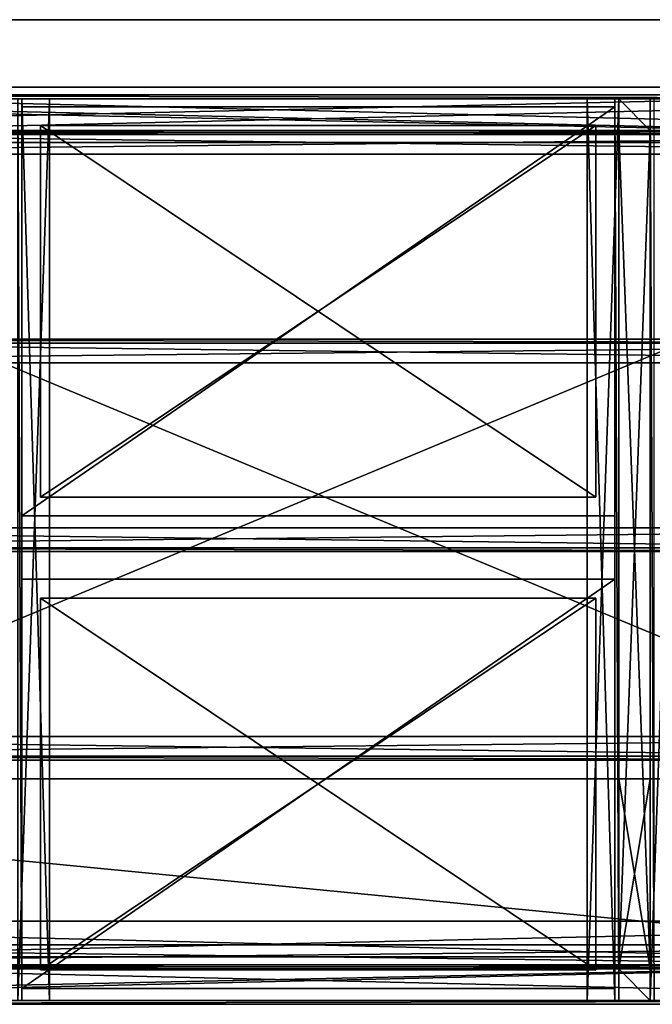
# Model space of a CAD drawing. Units: inches. Extents: x 331 to 993, y -1570 to -943.
# Drawn here: x 785 to 805, y -1284 to -1253 of the extents above; entities that cross this region are included whole.
import ezdxf

# ---------------------------------------------------------------- set-up
doc = ezdxf.new("R2010")
doc.units = ezdxf.units.IN
doc.header["$MEASUREMENT"] = 0
doc.layers.add('counters', color=7, linetype='Continuous')

# ---------------------------------------------------------------- blocks, each defined once
blk = doc.blocks.new('Block 69')
for points in [[(0, 0), (72, 30), (0, 30)], [(72, 30), (0, 30, 1.5), (0, 30)], [(72, 30), (72, 30, 1.5), (0, 30, 1.5)], [(72, 0, 1.5), (0, 0, 1.5), (0, 30, 1.5)], [(0, 0), (72, 0), (72, 30)], [(0, 30, 1.5), (72, 30, 1.5), (72, 0, 1.5)], [(66.5, 27.871395, -0.123047), (5.5, 27.871395, -0.123047), (5.5, 26.496395, -0.123047)], [(5.5, 26.496395, -0.123047), (66.5, 26.496395, -0.123047), (66.5, 27.871395, -0.123047)], [(66.5, 27.871395, 0.001953), (5.5, 27.871395, 0.001953), (5.5, 27.871395, -0.123047)], [(5.5, 27.871395, -0.123047), (66.5, 27.871395, -0.123047), (66.5, 27.871395, 0.001953)], [(66.5, 26.371395, 0.001953), (5.5, 26.371395, 0.001953), (5.5, 27.871395, 0.001953)], [(5.5, 27.871395, 0.001953), (66.5, 27.871395, 0.001953), (66.5, 26.371395, 0.001953)], [(68.125, 27.619791, -32.5), (3.875, 27.619791, -32), (3.875, 27.619791, -32.5)], [(68.125, 27.619791, -32.5), (68.125, 27.619791, -32), (3.875, 27.619791, -32)], [(3.875, 27.619791, -32.5), (3.875, 26.119791, -32.5), (68.125, 26.119791, -32.5)], [(68.125, 26.119791, -32.5), (68.125, 27.619791, -32.5), (3.875, 27.619791, -32.5)], [(68.125, 27.494791, -30.5), (3.875, 27.494791, -30.5), (3.875, 27.619791, -30.5)], [(3.875, 27.619791, -30.5), (68.125, 27.619791, -30.5), (68.125, 27.494791, -30.5)], [(68.125, 27.619791, -30.5), (3.875, 27.619791, -30.5), (3.875, 27.619791, -32)], [(68.125, 26.119791, -32), (3.875, 26.119791, -32), (3.875, 27.619791, -32)], [(68.125, 27.619791, -32), (3.875, 27.619791, -32), (3.875, 26.119791, -32)], [(3.875, 27.619791, -32), (68.125, 27.619791, -32), (68.125, 27.619791, -30.5)], [(3.875, 27.619791, -32), (68.125, 27.619791, -32), (68.125, 26.119791, -32)], [(3.875, 26.119791, -32), (68.125, 26.119791, -32), (68.125, 27.619791, -32)], [(68.125, 26.119791, -31.875), (3.875, 26.119791, -31.875), (3.875, 27.494791, -31.875)], [(68.125, 27.494791, -31.875), (3.875, 27.494791, -31.875), (3.875, 27.494791, -30.5)], [(3.875, 27.494791, -31.875), (68.125, 27.494791, -31.875), (68.125, 26.119791, -31.875)], [(3.875, 27.494791, -30.5), (68.125, 27.494791, -30.5), (68.125, 27.494791, -31.875)], [(26.5, 27.494791, -17.5), (26.625, 27.494791, -16.625), (26.5, 27.494791, -16.5)], [(26.625, 27.494791, -16.625), (27.5, 27.494791, -16.5), (26.5, 27.494791, -16.5)], [(26.625, 27.494791, -29.625), (27.5, 27.494791, -29.5), (26.5, 27.494791, -29.5)], [(26.5, 27.494791, -30.5), (26.625, 27.494791, -29.625), (26.5, 27.494791, -29.5)], [(26.5, 27.494791, -17.5), (26.625, 27.494791, -17.5), (26.625, 27.494791, -16.625)], [(26.5, 27.494791, -30.5), (26.625, 27.494791, -30.5), (26.625, 27.494791, -29.625)], [(27.5, 27.494791, -16.5), (27.5, -1, -16.5), (26.5, -1, -16.5)], [(26.5, -1, -16.5), (26.5, 27.494791, -16.5), (27.5, 27.494791, -16.5)], [(27.5, 27.494791, -29.5), (27.5, -1, -29.5), (26.5, -1, -29.5)], [(26.5, -1, -29.5), (26.5, 27.494791, -29.5), (27.5, 27.494791, -29.5)], [(26.5, 27.494791, -17.5), (26.5, -1, -17.5), (26.625, -1, -17.5)], [(26.625, -1, -17.5), (26.625, 27.494791, -17.5), (26.5, 27.494791, -17.5)], [(26.5, 27.494791, -30.5), (26.5, -1, -30.5), (26.625, -1, -30.5)], [(26.625, -1, -30.5), (26.625, 27.494791, -30.5), (26.5, 27.494791, -30.5)], [(26.625, 27.494791, -16.625), (27.5, 27.494791, -16.625), (27.5, 27.494791, -16.5)], [(26.625, 27.494791, -29.625), (27.5, 27.494791, -29.625), (27.5, 27.494791, -29.5)], [(26.625, 27.494791, -16.625), (26.625, -1, -16.625), (27.5, -1, -16.625)], [(26.625, 27.494791, -17.5), (26.625, -1, -17.5), (26.625, -1, -16.625)], [(26.625, -1, -16.625), (26.625, 27.494791, -16.625), (26.625, 27.494791, -17.5)], [(27.5, -1, -16.625), (27.5, 27.494791, -16.625), (26.625, 27.494791, -16.625)], [(26.625, 27.494791, -29.625), (26.625, -1, -29.625), (27.5, -1, -29.625)], [(27.5, -1, -29.625), (27.5, 27.494791, -29.625), (26.625, 27.494791, -29.625)], [(26.625, 27.494791, -30.5), (26.625, -1, -30.5), (26.625, -1, -29.625)], [(26.625, -1, -29.625), (26.625, 27.494791, -29.625), (26.625, 27.494791, -30.5)], [(27.5, 27.494791, -16.625), (27.5, -1, -16.625), (27.5, -1, -16.5)], [(27.5, -1, -16.5), (27.5, 27.494791, -16.5), (27.5, 27.494791, -16.625)], [(27.5, 27.494791, -29.625), (27.5, -1, -29.625), (27.5, -1, -29.5)], [(27.5, -1, -29.5), (27.5, 27.494791, -29.5), (27.5, 27.494791, -29.625)], [(44.5, 27.494791, -16.5), (44.5, 27.494791, -16.625), (45.375, 27.494791, -16.625)], [(44.5, 27.494791, -29.5), (44.5, 27.494791, -29.625), (45.375, 27.494791, -29.625)], [(45.5, 27.494791, -16.5), (44.5, 27.494791, -16.5), (45.375, 27.494791, -16.625)], [(45.5, 27.494791, -29.5), (44.5, 27.494791, -29.5), (45.375, 27.494791, -29.625)], [(45.5, 27.494791, -16.5), (45.5, -1, -16.5), (44.5, -1, -16.5)], [(44.5, -1, -16.5), (44.5, 27.494791, -16.5), (45.5, 27.494791, -16.5)], [(45.5, 27.494791, -29.5), (45.5, -1, -29.5), (44.5, -1, -29.5)], [(44.5, -1, -29.5), (44.5, 27.494791, -29.5), (45.5, 27.494791, -29.5)], [(44.5, 27.494791, -16.625), (44.5, -1, -16.625), (45.375, -1, -16.625)], [(45.375, -1, -16.625), (45.375, 27.494791, -16.625), (44.5, 27.494791, -16.625)], [(44.5, 27.494791, -29.625), (44.5, -1, -29.625), (45.375, -1, -29.625)], [(45.375, -1, -29.625), (45.375, 27.494791, -29.625), (44.5, 27.494791, -29.625)], [(44.5, 27.494791, -16.5), (44.5, -1, -16.5), (44.5, -1, -16.625)], [(44.5, -1, -16.625), (44.5, 27.494791, -16.625), (44.5, 27.494791, -16.5)], [(44.5, 27.494791, -29.5), (44.5, -1, -29.5), (44.5, -1, -29.625)], [(44.5, -1, -29.625), (44.5, 27.494791, -29.625), (44.5, 27.494791, -29.5)], [(45.375, -1, -16.625), (45.375, -1, -17.5), (45.375, 27.494791, -17.5)], [(45.375, -1, -29.625), (45.375, -1, -30.5), (45.375, 27.494791, -30.5)], [(45.375, -1, -16.625), (45.375, 27.494791, -17.5), (45.375, 27.494791, -16.625)], [(45.375, -1, -29.625), (45.375, 27.494791, -30.5), (45.375, 27.494791, -29.625)], [(45.375, 27.494791, -16.625), (45.375, 27.494791, -17.5), (45.5, 27.494791, -17.5)], [(45.375, 27.494791, -29.625), (45.375, 27.494791, -30.5), (45.5, 27.494791, -30.5)], [(45.5, 27.494791, -17.5), (45.5, 27.494791, -16.5), (45.375, 27.494791, -16.625)], [(45.5, 27.494791, -30.5), (45.5, 27.494791, -29.5), (45.375, 27.494791, -29.625)], [(45.375, 27.494791, -17.5), (45.375, -1, -17.5), (45.5, -1, -17.5)], [(45.5, -1, -17.5), (45.5, 27.494791, -17.5), (45.375, 27.494791, -17.5)], [(45.375, 27.494791, -30.5), (45.375, -1, -30.5), (45.5, -1, -30.5)], [(45.5, -1, -30.5), (45.5, 27.494791, -30.5), (45.375, 27.494791, -30.5)], [(45.5, 27.494791, -31.875), (45.5, 27.496395, -0.123047), (45.5, 26.496395, -0.123047)], [(46.5, 27.496395, -0.123047), (45.5, 27.496395, -0.123047), (45.5, 27.494791, -31.875)], [(45.5, 27.494791, -31.875), (46.5, 27.494791, -31.875), (46.5, 27.496395, -0.123047)], [(46.5, 26.496395, -0.123047), (45.5, 26.496395, -0.123047), (45.5, 27.496395, -0.123047)], [(45.5, 27.496395, -0.123047), (46.5, 27.496395, -0.123047), (46.5, 26.496395, -0.123047)], [(45.5, 27.494791, -31.875), (45.5, 26.496395, -0.123047), (45.5, 26.494791, -31.875)], [(45.5, -1, -17.5), (45.5, 27.494791, -16.5), (45.5, 27.494791, -17.5)], [(45.5, -1, -30.5), (45.5, 27.494791, -29.5), (45.5, 27.494791, -30.5)], [(45.5, -1, -17.5), (45.5, -1, -16.5), (45.5, 27.494791, -16.5)], [(45.5, -1, -30.5), (45.5, -1, -29.5), (45.5, 27.494791, -29.5)], [(45.5, 27.494791, -31.875), (45.5, 26.494791, -31.875), (46.5, 26.494791, -31.875)], [(46.5, 26.494791, -31.875), (46.5, 27.494791, -31.875), (45.5, 27.494791, -31.875)], [(46.5, 26.496395, -0.123047), (46.5, 27.496395, -0.123047), (46.5, 27.494791, -31.875)], [(46.5, 26.494791, -31.875), (46.5, 26.496395, -0.123047), (46.5, 27.494791, -31.875)], [(46.5, 27.494791, -17.5), (46.625, 27.494791, -16.625), (46.5, 27.494791, -16.5)], [(46.625, 27.494791, -16.625), (47.5, 27.494791, -16.5), (46.5, 27.494791, -16.5)], [(46.5, 27.494791, -30.5), (46.625, 27.494791, -29.625), (46.5, 27.494791, -29.5)], [(46.625, 27.494791, -29.625), (47.5, 27.494791, -29.5), (46.5, 27.494791, -29.5)], [(46.5, 27.494791, -17.5), (46.625, 27.494791, -17.5), (46.625, 27.494791, -16.625)], [(46.5, 27.494791, -30.5), (46.625, 27.494791, -30.5), (46.625, 27.494791, -29.625)], [(46.5, 27.494791, -16.5), (46.5, -1, -16.5), (46.5, -1, -17.5)], [(46.5, -1, -17.5), (46.5, 27.494791, -17.5), (46.5, 27.494791, -16.5)], [(47.5, 27.494791, -16.5), (47.5, -1, -16.5), (46.5, -1, -16.5)], [(46.5, -1, -16.5), (46.5, 27.494791, -16.5), (47.5, 27.494791, -16.5)], [(46.5, 27.494791, -29.5), (46.5, -1, -29.5), (46.5, -1, -30.5)], [(46.5, -1, -30.5), (46.5, 27.494791, -30.5), (46.5, 27.494791, -29.5)], [(47.5, 27.494791, -29.5), (47.5, -1, -29.5), (46.5, -1, -29.5)], [(46.5, -1, -29.5), (46.5, 27.494791, -29.5), (47.5, 27.494791, -29.5)], [(46.5, 27.494791, -17.5), (46.5, -1, -17.5), (46.625, -1, -17.5)], [(46.625, -1, -17.5), (46.625, 27.494791, -17.5), (46.5, 27.494791, -17.5)], [(46.5, 27.494791, -30.5), (46.5, -1, -30.5), (46.625, -1, -30.5)], [(46.625, -1, -30.5), (46.625, 27.494791, -30.5), (46.5, 27.494791, -30.5)], [(45.375, 27.25, -28.75), (45.375, 27.25, -18.25), (26.625, 27.25, -18.25)], [(45.375, 27.25, -28.75), (26.625, 27.25, -18.25), (26.625, 27.25, -28.75)], [(45.375, 27.25, -15.75), (26.625, 27.25, -15.75), (26.625, 14.3125, -15.75)], [(26.625, 14.3125, -15.75), (45.375, 14.3125, -15.75), (45.375, 27.25, -15.75)], [(45.375, 27.25, -28.75), (26.625, 27.25, -28.75), (26.625, 14.3125, -28.75)], [(26.625, 14.3125, -28.75), (45.375, 14.3125, -28.75), (45.375, 27.25, -28.75)], [(45.375, 27.25, -5.25), (45.375, 14.3125, -5.25), (26.625, 14.3125, -5.25)], [(26.625, 14.3125, -5.25), (26.625, 27.25, -5.25), (45.375, 27.25, -5.25)], [(45.375, 27.25, -18.25), (45.375, 14.3125, -18.25), (26.625, 14.3125, -18.25)], [(26.625, 14.3125, -18.25), (26.625, 27.25, -18.25), (45.375, 27.25, -18.25)], [(45.375, 27.25, -5.25), (26.625, 27.25, -5.25), (26.625, 27.25, -15.75)], [(26.625, 27.25, -15.75), (45.375, 27.25, -15.75), (45.375, 27.25, -5.25)], [(26.625, 27.25, -5.25), (26.625, 14.3125, -5.25), (26.625, 14.3125, -15.75)], [(26.625, 14.3125, -15.75), (26.625, 27.25, -15.75), (26.625, 27.25, -5.25)], [(26.625, 27.25, -18.25), (26.625, 14.3125, -18.25), (26.625, 14.3125, -28.75)], [(26.625, 14.3125, -28.75), (26.625, 27.25, -28.75), (26.625, 27.25, -18.25)], [(45.375, 27.25, -15.75), (45.375, 14.3125, -15.75), (45.375, 14.3125, -5.25)], [(45.375, 14.3125, -5.25), (45.375, 27.25, -5.25), (45.375, 27.25, -15.75)], [(45.375, 27.25, -28.75), (45.375, 14.3125, -28.75), (45.375, 14.3125, -18.25)], [(45.375, 14.3125, -18.25), (45.375, 27.25, -18.25), (45.375, 27.25, -28.75)], [(66.5, 26.496395, -0.123047), (5.5, 26.496395, -0.123047), (5.5, 26.496395, -1.498047)], [(5.5, 26.496395, -1.498047), (66.5, 26.496395, -1.498047), (66.5, 26.496395, -0.123047)], [(66.5, 26.496395, -1.498047), (5.5, 26.496395, -1.498047), (5.5, 26.371395, -1.498047)], [(5.5, 26.371395, -1.498047), (66.5, 26.371395, -1.498047), (66.5, 26.496395, -1.498047)], [(65.375, 26.369791, -17.125), (65.375, 26.494791, -17.125), (6.630209, 26.494791, -17.125)], [(65.375, 26.369791, -30.125), (65.375, 26.494791, -30.125), (6.630209, 26.494791, -30.125)], [(65.375, 26.369791, -17.125), (6.630209, 26.494791, -17.125), (6.630209, 26.369791, -17.125)], [(65.375, 26.369791, -30.125), (6.630209, 26.494791, -30.125), (6.630209, 26.369791, -30.125)], [(65.375, 25.744791, -16.375), (6.630209, 25.744791, -16.375), (6.630209, 26.494791, -16.375)], [(65.375, 26.494791, -16.375), (6.630209, 26.494791, -16.375), (6.630209, 26.494791, -17.125)], [(6.630209, 26.494791, -16.375), (65.375, 26.494791, -16.375), (65.375, 25.744791, -16.375)], [(6.630209, 26.494791, -17.125), (65.375, 26.494791, -17.125), (65.375, 26.494791, -16.375)], [(65.375, 25.744791, -29.375), (6.630209, 25.744791, -29.375), (6.630209, 26.494791, -29.375)], [(65.375, 26.494791, -29.375), (6.630209, 26.494791, -29.375), (6.630209, 26.494791, -30.125)], [(6.630209, 26.494791, -29.375), (65.375, 26.494791, -29.375), (65.375, 25.744791, -29.375)], [(6.630209, 26.494791, -30.125), (65.375, 26.494791, -30.125), (65.375, 26.494791, -29.375)], [(27.21875, 26.65625, -15.75), (44.78125, 14.90625, -15.75), (27.21875, 14.90625, -15.75)], [(27.21875, 26.65625, -28.75), (44.78125, 14.90625, -28.75), (27.21875, 14.90625, -28.75)], [(27.21875, 26.65625, -16.125), (27.21875, 14.90625, -15.75), (27.21875, 14.90625, -16.125)], [(27.21875, 26.65625, -29.125), (27.21875, 14.90625, -28.75), (27.21875, 14.90625, -29.125)], [(27.21875, 26.65625, -16.125), (27.21875, 26.65625, -15.75), (27.21875, 14.90625, -15.75)], [(27.21875, 26.65625, -29.125), (27.21875, 26.65625, -28.75), (27.21875, 14.90625, -28.75)], [(44.78125, 26.65625, -16.125), (27.21875, 26.65625, -15.75), (27.21875, 26.65625, -16.125)], [(44.78125, 26.65625, -29.125), (27.21875, 26.65625, -28.75), (27.21875, 26.65625, -29.125)], [(44.78125, 26.65625, -16.125), (44.78125, 26.65625, -15.75), (27.21875, 26.65625, -15.75)], [(44.78125, 26.65625, -29.125), (44.78125, 26.65625, -28.75), (27.21875, 26.65625, -28.75)], [(27.21875, 26.65625, -15.75), (44.78125, 26.65625, -15.75), (44.78125, 14.90625, -15.75)], [(44.78125, 26.65625, -16.125), (27.21875, 26.65625, -16.125), (27.21875, 14.90625, -16.125)], [(27.21875, 14.90625, -16.125), (44.78125, 14.90625, -16.125), (44.78125, 26.65625, -16.125)], [(27.21875, 26.65625, -28.75), (44.78125, 26.65625, -28.75), (44.78125, 14.90625, -28.75)], [(44.78125, 26.65625, -29.125), (27.21875, 26.65625, -29.125), (27.21875, 14.90625, -29.125)], [(27.21875, 14.90625, -29.125), (44.78125, 14.90625, -29.125), (44.78125, 26.65625, -29.125)], [(44.78125, 14.90625, -16.125), (44.78125, 26.65625, -15.75), (44.78125, 26.65625, -16.125)], [(44.78125, 14.90625, -29.125), (44.78125, 26.65625, -28.75), (44.78125, 26.65625, -29.125)], [(44.78125, 14.90625, -16.125), (44.78125, 14.90625, -15.75), (44.78125, 26.65625, -15.75)], [(44.78125, 14.90625, -29.125), (44.78125, 14.90625, -28.75), (44.78125, 26.65625, -28.75)], [(46.5, 26.494791, -31.875), (45.5, 26.494791, -31.875), (45.5, 26.496395, -0.123047)], [(45.5, 26.496395, -0.123047), (46.5, 26.496395, -0.123047), (46.5, 26.494791, -31.875)], [(46.5, 0, -14.625), (45.5, 0, -14.625), (45.5, 26.494791, -14.625)], [(45.5, 26.494791, -15.625), (45.5, 26.494791, -14.625), (45.5, 0, -14.625)], [(45.5, 0, -14.625), (45.5, 0, -15.625), (45.5, 26.494791, -15.625)], [(45.5, 26.494791, -14.625), (46.5, 26.494791, -14.625), (46.5, 0, -14.625)], [(46.5, 26.494791, -15.625), (45.5, 26.494791, -15.625), (45.5, 0, -15.625)], [(45.5, 0, -15.625), (46.5, 0, -15.625), (46.5, 26.494791, -15.625)], [(46.5, 0, -27.625), (45.5, 0, -27.625), (45.5, 26.494791, -27.625)], [(45.5, 26.494791, -28.625), (45.5, 26.494791, -27.625), (45.5, 0, -27.625)], [(45.5, 0, -27.625), (45.5, 0, -28.625), (45.5, 26.494791, -28.625)], [(45.5, 26.494791, -27.625), (46.5, 26.494791, -27.625), (46.5, 0, -27.625)], [(46.5, 26.494791, -28.625), (45.5, 26.494791, -28.625), (45.5, 0, -28.625)], [(45.5, 0, -28.625), (46.5, 0, -28.625), (46.5, 26.494791, -28.625)], [(46.5, 26.494791, -15.625), (46.5, 26.494791, -14.625), (45.5, 26.494791, -14.625)], [(45.5, 26.494791, -14.625), (45.5, 26.494791, -15.625), (46.5, 26.494791, -15.625)], [(46.5, 26.494791, -28.625), (46.5, 26.494791, -27.625), (45.5, 26.494791, -27.625)], [(45.5, 26.494791, -27.625), (45.5, 26.494791, -28.625), (46.5, 26.494791, -28.625)], [(46.5, 0, -15.625), (46.5, 0, -14.625), (46.5, 26.494791, -14.625)], [(46.5, 26.494791, -14.625), (46.5, 26.494791, -15.625), (46.5, 0, -15.625)], [(46.5, 0, -28.625), (46.5, 0, -27.625), (46.5, 26.494791, -27.625)], [(46.5, 26.494791, -27.625), (46.5, 26.494791, -28.625), (46.5, 0, -28.625)], [(66.5, 26.371395, -1.498047), (5.5, 26.371395, -1.498047), (5.5, 26.371395, 0.001953)], [(5.5, 26.371395, 0.001953), (66.5, 26.371395, 0.001953), (66.5, 26.371395, -1.498047)], [(65.375, 26.369791, -16.5), (6.630209, 26.369791, -16.5), (6.630209, 25.744791, -16.5)], [(6.630209, 25.744791, -16.5), (65.375, 25.744791, -16.5), (65.375, 26.369791, -16.5)], [(65.375, 26.369791, -17.125), (6.630209, 26.369791, -17.125), (6.630209, 26.369791, -16.5)], [(6.630209, 26.369791, -16.5), (65.375, 26.369791, -16.5), (65.375, 26.369791, -17.125)], [(65.375, 26.369791, -29.5), (6.630209, 26.369791, -29.5), (6.630209, 25.744791, -29.5)], [(6.630209, 25.744791, -29.5), (65.375, 25.744791, -29.5), (65.375, 26.369791, -29.5)], [(65.375, 26.369791, -30.125), (6.630209, 26.369791, -30.125), (6.630209, 26.369791, -29.5)], [(6.630209, 26.369791, -29.5), (65.375, 26.369791, -29.5), (65.375, 26.369791, -30.125)], [(68.125, 26.119791, -31.875), (68.125, 26.119791, -32), (3.875, 26.119791, -32)], [(3.875, 26.119791, -32.5), (68.125, 26.119791, -32), (68.125, 26.119791, -32.5)], [(3.875, 26.119791, -32.5), (3.875, 26.119791, -32), (68.125, 26.119791, -32)], [(68.125, 26.119791, -31.875), (3.875, 26.119791, -32), (3.875, 26.119791, -31.875)], [(65.375, 25.744791, -16.375), (65.375, 25.744791, -16.5), (6.630209, 25.744791, -16.5)], [(65.375, 25.744791, -29.375), (65.375, 25.744791, -29.5), (6.630209, 25.744791, -29.5)], [(65.375, 25.744791, -16.375), (6.630209, 25.744791, -16.5), (6.630209, 25.744791, -16.375)], [(65.375, 25.744791, -29.375), (6.630209, 25.744791, -29.5), (6.630209, 25.744791, -29.375)], [(65.375, 19.777343, -17.125), (65.375, 19.902343, -17.125), (6.630209, 19.902343, -17.125)], [(65.375, 19.777343, -30.125), (65.375, 19.902343, -30.125), (6.630209, 19.902343, -30.125)], [(65.375, 19.777343, -17.125), (6.630209, 19.902343, -17.125), (6.630209, 19.777343, -17.125)], [(65.375, 19.777343, -30.125), (6.630209, 19.902343, -30.125), (6.630209, 19.777343, -30.125)], [(65.375, 19.152343, -16.375), (6.630209, 19.152343, -16.375), (6.630209, 19.902343, -16.375)], [(65.375, 19.902343, -16.375), (6.630209, 19.902343, -16.375), (6.630209, 19.902343, -17.125)], [(6.630209, 19.902343, -16.375), (65.375, 19.902343, -16.375), (65.375, 19.152343, -16.375)], [(6.630209, 19.902343, -17.125), (65.375, 19.902343, -17.125), (65.375, 19.902343, -16.375)], [(65.375, 19.152343, -29.375), (6.630209, 19.152343, -29.375), (6.630209, 19.902343, -29.375)], [(65.375, 19.902343, -29.375), (6.630209, 19.902343, -29.375), (6.630209, 19.902343, -30.125)], [(6.630209, 19.902343, -29.375), (65.375, 19.902343, -29.375), (65.375, 19.152343, -29.375)], [(6.630209, 19.902343, -30.125), (65.375, 19.902343, -30.125), (65.375, 19.902343, -29.375)], [(65.375, 19.777343, -16.5), (6.630209, 19.777343, -16.5), (6.630209, 19.152343, -16.5)], [(6.630209, 19.152343, -16.5), (65.375, 19.152343, -16.5), (65.375, 19.777343, -16.5)], [(65.375, 19.777343, -17.125), (6.630209, 19.777343, -17.125), (6.630209, 19.777343, -16.5)], [(6.630209, 19.777343, -16.5), (65.375, 19.777343, -16.5), (65.375, 19.777343, -17.125)], [(65.375, 19.777343, -29.5), (6.630209, 19.777343, -29.5), (6.630209, 19.152343, -29.5)], [(6.630209, 19.152343, -29.5), (65.375, 19.152343, -29.5), (65.375, 19.777343, -29.5)], [(65.375, 19.777343, -30.125), (6.630209, 19.777343, -30.125), (6.630209, 19.777343, -29.5)], [(6.630209, 19.777343, -29.5), (65.375, 19.777343, -29.5), (65.375, 19.777343, -30.125)], [(65.375, 19.152343, -16.375), (65.375, 19.152343, -16.5), (6.630209, 19.152343, -16.5)], [(65.375, 19.152343, -29.375), (65.375, 19.152343, -29.5), (6.630209, 19.152343, -29.5)], [(65.375, 19.152343, -16.375), (6.630209, 19.152343, -16.5), (6.630209, 19.152343, -16.375)], [(65.375, 19.152343, -29.375), (6.630209, 19.152343, -29.5), (6.630209, 19.152343, -29.375)], [(27.21875, 14.90625, -16.125), (44.78125, 14.90625, -15.75), (44.78125, 14.90625, -16.125)], [(27.21875, 14.90625, -29.125), (44.78125, 14.90625, -28.75), (44.78125, 14.90625, -29.125)], [(27.21875, 14.90625, -16.125), (27.21875, 14.90625, -15.75), (44.78125, 14.90625, -15.75)], [(27.21875, 14.90625, -29.125), (27.21875, 14.90625, -28.75), (44.78125, 14.90625, -28.75)], [(26.625, 14.3125, -28.75), (26.625, 14.3125, -18.25), (45.375, 14.3125, -18.25)], [(26.625, 14.3125, -28.75), (45.375, 14.3125, -18.25), (45.375, 14.3125, -28.75)], [(45.375, 14.3125, -15.75), (26.625, 14.3125, -15.75), (26.625, 14.3125, -5.25)], [(26.625, 14.3125, -5.25), (45.375, 14.3125, -5.25), (45.375, 14.3125, -15.75)], [(6.630209, 13.934895, -16.375), (6.630209, 13.934895, -16.5), (65.375, 13.934895, -16.5)], [(6.630209, 13.934895, -29.375), (6.630209, 13.934895, -29.5), (65.375, 13.934895, -29.5)], [(6.630209, 13.934895, -16.375), (65.375, 13.934895, -16.5), (65.375, 13.934895, -16.375)], [(6.630209, 13.934895, -29.375), (65.375, 13.934895, -29.5), (65.375, 13.934895, -29.375)], [(65.375, 13.934895, -16.5), (6.630209, 13.934895, -16.5), (6.630209, 13.309895, -16.5)], [(6.630209, 13.309895, -16.5), (65.375, 13.309895, -16.5), (65.375, 13.934895, -16.5)], [(65.375, 13.934895, -29.5), (6.630209, 13.934895, -29.5), (6.630209, 13.309895, -29.5)], [(6.630209, 13.309895, -29.5), (65.375, 13.309895, -29.5), (65.375, 13.934895, -29.5)], [(65.375, 13.184895, -16.375), (6.630209, 13.184895, -16.375), (6.630209, 13.934895, -16.375)], [(6.630209, 13.934895, -16.375), (65.375, 13.934895, -16.375), (65.375, 13.184895, -16.375)], [(65.375, 13.184895, -29.375), (6.630209, 13.184895, -29.375), (6.630209, 13.934895, -29.375)], [(6.630209, 13.934895, -29.375), (65.375, 13.934895, -29.375), (65.375, 13.184895, -29.375)], [(6.630209, 13.309895, -17.125), (6.630209, 13.184895, -17.125), (65.375, 13.184895, -17.125)], [(6.630209, 13.309895, -30.125), (6.630209, 13.184895, -30.125), (65.375, 13.184895, -30.125)], [(6.630209, 13.309895, -17.125), (65.375, 13.184895, -17.125), (65.375, 13.309895, -17.125)], [(6.630209, 13.309895, -30.125), (65.375, 13.184895, -30.125), (65.375, 13.309895, -30.125)], [(65.375, 13.309895, -16.5), (6.630209, 13.309895, -16.5), (6.630209, 13.309895, -17.125)], [(6.630209, 13.309895, -17.125), (65.375, 13.309895, -17.125), (65.375, 13.309895, -16.5)], [(65.375, 13.309895, -29.5), (6.630209, 13.309895, -29.5), (6.630209, 13.309895, -30.125)], [(6.630209, 13.309895, -30.125), (65.375, 13.309895, -30.125), (65.375, 13.309895, -29.5)], [(65.375, 13.184895, -17.125), (6.630209, 13.184895, -17.125), (6.630209, 13.184895, -16.375)], [(6.630209, 13.184895, -16.375), (65.375, 13.184895, -16.375), (65.375, 13.184895, -17.125)], [(65.375, 13.184895, -30.125), (6.630209, 13.184895, -30.125), (6.630209, 13.184895, -29.375)], [(6.630209, 13.184895, -29.375), (65.375, 13.184895, -29.375), (65.375, 13.184895, -30.125)], [(45.375, 12.3125, -28.75), (45.375, 12.3125, -18.25), (26.625, 12.3125, -18.25)], [(45.375, 12.3125, -28.75), (26.625, 12.3125, -18.25), (26.625, 12.3125, -28.75)], [(45.375, 12.3125, -15.75), (26.625, 12.3125, -15.75), (26.625, -0.625, -15.75)], [(26.625, -0.625, -15.75), (45.375, -0.625, -15.75), (45.375, 12.3125, -15.75)], [(45.375, 12.3125, -28.75), (26.625, 12.3125, -28.75), (26.625, -0.625, -28.75)], [(26.625, -0.625, -28.75), (45.375, -0.625, -28.75), (45.375, 12.3125, -28.75)], [(45.375, 12.3125, -5.25), (45.375, -0.625, -5.25), (26.625, -0.625, -5.25)], [(26.625, -0.625, -5.25), (26.625, 12.3125, -5.25), (45.375, 12.3125, -5.25)], [(45.375, 12.3125, -18.25), (45.375, -0.625, -18.25), (26.625, -0.625, -18.25)], [(26.625, -0.625, -18.25), (26.625, 12.3125, -18.25), (45.375, 12.3125, -18.25)], [(45.375, 12.3125, -5.25), (26.625, 12.3125, -5.25), (26.625, 12.3125, -15.75)], [(26.625, 12.3125, -15.75), (45.375, 12.3125, -15.75), (45.375, 12.3125, -5.25)], [(26.625, 12.3125, -5.25), (26.625, -0.625, -5.25), (26.625, -0.625, -15.75)], [(26.625, -0.625, -15.75), (26.625, 12.3125, -15.75), (26.625, 12.3125, -5.25)], [(26.625, 12.3125, -18.25), (26.625, -0.625, -18.25), (26.625, -0.625, -28.75)], [(26.625, -0.625, -28.75), (26.625, 12.3125, -28.75), (26.625, 12.3125, -18.25)], [(45.375, 12.3125, -15.75), (45.375, -0.625, -15.75), (45.375, -0.625, -5.25)], [(45.375, -0.625, -5.25), (45.375, 12.3125, -5.25), (45.375, 12.3125, -15.75)], [(45.375, 12.3125, -28.75), (45.375, -0.625, -28.75), (45.375, -0.625, -18.25)], [(45.375, -0.625, -18.25), (45.375, 12.3125, -18.25), (45.375, 12.3125, -28.75)], [(44.78125, -0.03125, -16.125), (27.21875, 11.71875, -16.125), (27.21875, -0.03125, -16.125)], [(44.78125, -0.03125, -29.125), (27.21875, 11.71875, -29.125), (27.21875, -0.03125, -29.125)], [(44.78125, 11.71875, -16.125), (27.21875, 11.71875, -15.75), (27.21875, 11.71875, -16.125)], [(44.78125, 11.71875, -29.125), (27.21875, 11.71875, -28.75), (27.21875, 11.71875, -29.125)], [(44.78125, 11.71875, -16.125), (44.78125, 11.71875, -15.75), (27.21875, 11.71875, -15.75)], [(44.78125, 11.71875, -29.125), (44.78125, 11.71875, -28.75), (27.21875, 11.71875, -28.75)], [(44.78125, 11.71875, -15.75), (44.78125, -0.03125, -15.75), (27.21875, -0.03125, -15.75)], [(27.21875, -0.03125, -15.75), (27.21875, 11.71875, -15.75), (44.78125, 11.71875, -15.75)], [(44.78125, -0.03125, -16.125), (44.78125, 11.71875, -16.125), (27.21875, 11.71875, -16.125)], [(44.78125, 11.71875, -28.75), (44.78125, -0.03125, -28.75), (27.21875, -0.03125, -28.75)], [(27.21875, -0.03125, -28.75), (27.21875, 11.71875, -28.75), (44.78125, 11.71875, -28.75)], [(44.78125, -0.03125, -29.125), (44.78125, 11.71875, -29.125), (27.21875, 11.71875, -29.125)], [(27.21875, 11.71875, -15.75), (27.21875, -0.03125, -15.75), (27.21875, -0.03125, -16.125)], [(27.21875, -0.03125, -16.125), (27.21875, 11.71875, -16.125), (27.21875, 11.71875, -15.75)], [(27.21875, 11.71875, -28.75), (27.21875, -0.03125, -28.75), (27.21875, -0.03125, -29.125)], [(27.21875, -0.03125, -29.125), (27.21875, 11.71875, -29.125), (27.21875, 11.71875, -28.75)], [(44.78125, 11.71875, -16.125), (44.78125, -0.03125, -16.125), (44.78125, -0.03125, -15.75)], [(44.78125, -0.03125, -15.75), (44.78125, 11.71875, -15.75), (44.78125, 11.71875, -16.125)], [(44.78125, 11.71875, -29.125), (44.78125, -0.03125, -29.125), (44.78125, -0.03125, -28.75)], [(44.78125, -0.03125, -28.75), (44.78125, 11.71875, -28.75), (44.78125, 11.71875, -29.125)], [(6.630209, 7.342447, -16.375), (6.630209, 7.342447, -16.5), (65.375, 7.342447, -16.5)], [(6.630209, 7.342447, -29.375), (6.630209, 7.342447, -29.5), (65.375, 7.342447, -29.5)], [(6.630209, 7.342447, -16.375), (65.375, 7.342447, -16.5), (65.375, 7.342447, -16.375)], [(6.630209, 7.342447, -29.375), (65.375, 7.342447, -29.5), (65.375, 7.342447, -29.375)], [(65.375, 7.342447, -16.5), (6.630209, 7.342447, -16.5), (6.630209, 6.717447, -16.5)], [(6.630209, 6.717447, -16.5), (65.375, 6.717447, -16.5), (65.375, 7.342447, -16.5)], [(65.375, 7.342447, -29.5), (6.630209, 7.342447, -29.5), (6.630209, 6.717447, -29.5)], [(6.630209, 6.717447, -29.5), (65.375, 6.717447, -29.5), (65.375, 7.342447, -29.5)], [(65.375, 6.592447, -16.375), (6.630209, 6.592447, -16.375), (6.630209, 7.342447, -16.375)], [(6.630209, 7.342447, -16.375), (65.375, 7.342447, -16.375), (65.375, 6.592447, -16.375)], [(65.375, 6.592447, -29.375), (6.630209, 6.592447, -29.375), (6.630209, 7.342447, -29.375)], [(6.630209, 7.342447, -29.375), (65.375, 7.342447, -29.375), (65.375, 6.592447, -29.375)], [(6.630209, 6.717447, -17.125), (6.630209, 6.592447, -17.125), (65.375, 6.592447, -17.125)], [(6.630209, 6.717447, -30.125), (6.630209, 6.592447, -30.125), (65.375, 6.592447, -30.125)], [(6.630209, 6.717447, -17.125), (65.375, 6.592447, -17.125), (65.375, 6.717447, -17.125)], [(6.630209, 6.717447, -30.125), (65.375, 6.592447, -30.125), (65.375, 6.717447, -30.125)], [(65.375, 6.717447, -16.5), (6.630209, 6.717447, -16.5), (6.630209, 6.717447, -17.125)], [(6.630209, 6.717447, -17.125), (65.375, 6.717447, -17.125), (65.375, 6.717447, -16.5)], [(65.375, 6.717447, -29.5), (6.630209, 6.717447, -29.5), (6.630209, 6.717447, -30.125)], [(6.630209, 6.717447, -30.125), (65.375, 6.717447, -30.125), (65.375, 6.717447, -29.5)], [(65.375, 6.592447, -17.125), (6.630209, 6.592447, -17.125), (6.630209, 6.592447, -16.375)], [(6.630209, 6.592447, -16.375), (65.375, 6.592447, -16.375), (65.375, 6.592447, -17.125)], [(65.375, 6.592447, -30.125), (6.630209, 6.592447, -30.125), (6.630209, 6.592447, -29.375)], [(6.630209, 6.592447, -29.375), (65.375, 6.592447, -29.375), (65.375, 6.592447, -30.125)], [(72, -1, 12.5), (0, -1, 12.5), (0, 6, 12.5)], [(0, 6, 12.5), (72, 6, 12.5), (72, -1, 12.5)], [(0, 6, 11.75), (0, -1, 11.75), (72, -1, 11.75)], [(72, -1, 11.75), (72, 6, 11.75), (0, 6, 11.75)], [(72, 6, 12.5), (0, 6, 12.5), (0, 6, 11.75)], [(0, 6, 11.75), (72, 6, 11.75), (72, 6, 12.5)], [(45.5, 6, 10.75), (46.5, 0, 10.75), (46.5, 6, 10.75)], [(46.5, 6, 11.75), (45.5, 0, 11.75), (45.5, 6, 11.75)], [(45.5, 6, 10.75), (45.5, 0, 10.75), (46.5, 0, 10.75)], [(46.5, 6, 11.75), (46.5, 0, 11.75), (45.5, 0, 11.75)], [(45.5, 0, 11.75), (45.5, 0, 10.75), (45.5, 6, 10.75)], [(45.5, 6, 10.75), (45.5, 6, 11.75), (45.5, 0, 11.75)], [(45.5, 6, 11.75), (45.5, 6, 10.75), (46.5, 6, 10.75)], [(46.5, 6, 10.75), (46.5, 6, 11.75), (45.5, 6, 11.75)], [(46.5, 6, 11.75), (46.5, 6, 10.75), (46.5, 0, 10.75)], [(46.5, 0, 10.75), (46.5, 0, 11.75), (46.5, 6, 11.75)], [(66.5, 1.5, -0.125), (5.5, 1.5, -0.125), (5.5, 0.125, -0.125)], [(5.5, 0.125, -0.125), (66.5, 0.125, -0.125), (66.5, 1.5, -0.125)], [(66.5, 1.5), (5.5, 1.5), (5.5, 1.5, -0.125)], [(5.5, 1.5, -0.125), (66.5, 1.5, -0.125), (66.5, 1.5)], [(66.5, 0), (5.5, 0), (5.5, 1.5)], [(5.5, 1.5), (66.5, 1.5), (66.5, 0)], [(6.630209, 0.75, -16.375), (6.630209, 0.75, -16.5), (65.375, 0.75, -16.5)], [(6.630209, 0.75, -29.375), (6.630209, 0.75, -29.5), (65.375, 0.75, -29.5)], [(6.630209, 0.75, -16.375), (65.375, 0.75, -16.5), (65.375, 0.75, -16.375)], [(6.630209, 0.75, -29.375), (65.375, 0.75, -29.5), (65.375, 0.75, -29.375)], [(65.375, 0.75, -16.5), (6.630209, 0.75, -16.5), (6.630209, 0.125, -16.5)], [(6.630209, 0.125, -16.5), (65.375, 0.125, -16.5), (65.375, 0.75, -16.5)], [(65.375, 0.75, -29.5), (6.630209, 0.75, -29.5), (6.630209, 0.125, -29.5)], [(6.630209, 0.125, -29.5), (65.375, 0.125, -29.5), (65.375, 0.75, -29.5)], [(65.375, 0, -16.375), (6.630209, 0, -16.375), (6.630209, 0.75, -16.375)], [(6.630209, 0.75, -16.375), (65.375, 0.75, -16.375), (65.375, 0, -16.375)], [(65.375, 0, -29.375), (6.630209, 0, -29.375), (6.630209, 0.75, -29.375)], [(6.630209, 0.75, -29.375), (65.375, 0.75, -29.375), (65.375, 0, -29.375)], [(3.875, -1, -31.875), (68.125, 0.375, -31.875), (68.125, -1, -31.875)], [(3.875, -1, -31.875), (3.875, 0.375, -31.875), (68.125, 0.375, -31.875)], [(3.875, 0.375, -31.875), (3.875, 0.375, -32), (68.125, 0.375, -32)], [(68.125, 0.375, -32.5), (3.875, 0.375, -32), (3.875, 0.375, -32.5)], [(68.125, 0.375, -32.5), (68.125, 0.375, -32), (3.875, 0.375, -32)], [(68.125, -1.125, -32.5), (68.125, 0.375, -32.5), (3.875, 0.375, -32.5)], [(3.875, 0.375, -32.5), (3.875, -1.125, -32.5), (68.125, -1.125, -32.5)], [(3.875, 0.375, -31.875), (68.125, 0.375, -32), (68.125, 0.375, -31.875)], [(68.125, 0.375, -32), (3.875, 0.375, -32), (3.875, -1.125, -32)], [(68.125, -1.125, -32), (3.875, -1.125, -32), (3.875, 0.375, -32)], [(3.875, -1.125, -32), (68.125, -1.125, -32), (68.125, 0.375, -32)], [(3.875, 0.375, -32), (68.125, 0.375, -32), (68.125, -1.125, -32)], [(0, 0), (72, 0, 1.5), (72, 0)], [(0, 0), (0, 0, 1.5), (72, 0, 1.5)], [(66.5, 0.125, -0.125), (5.5, 0.125, -0.125), (5.5, 0.125, -1.5)], [(5.5, 0.125, -1.5), (66.5, 0.125, -1.5), (66.5, 0.125, -0.125)], [(66.5, 0.125, -1.5), (5.5, 0.125, -1.5), (5.5, 0, -1.5)], [(5.5, 0, -1.5), (66.5, 0, -1.5), (66.5, 0.125, -1.5)], [(66.5, 0, -1.5), (5.5, 0, -1.5), (5.5, 0)], [(5.5, 0), (66.5, 0), (66.5, 0, -1.5)], [(6.630209, 0.125, -17.125), (6.630209, 0, -17.125), (65.375, 0, -17.125)], [(6.630209, 0.125, -30.125), (6.630209, 0, -30.125), (65.375, 0, -30.125)], [(6.630209, 0.125, -17.125), (65.375, 0, -17.125), (65.375, 0.125, -17.125)], [(6.630209, 0.125, -30.125), (65.375, 0, -30.125), (65.375, 0.125, -30.125)], [(65.375, 0.125, -16.5), (6.630209, 0.125, -16.5), (6.630209, 0.125, -17.125)], [(6.630209, 0.125, -17.125), (65.375, 0.125, -17.125), (65.375, 0.125, -16.5)], [(65.375, 0.125, -29.5), (6.630209, 0.125, -29.5), (6.630209, 0.125, -30.125)], [(6.630209, 0.125, -30.125), (65.375, 0.125, -30.125), (65.375, 0.125, -29.5)], [(65.375, 0, -17.125), (6.630209, 0, -17.125), (6.630209, 0, -16.375)], [(6.630209, 0, -16.375), (65.375, 0, -16.375), (65.375, 0, -17.125)], [(65.375, 0, -30.125), (6.630209, 0, -30.125), (6.630209, 0, -29.375)], [(6.630209, 0, -29.375), (65.375, 0, -29.375), (65.375, 0, -30.125)], [(46.5, 0, 11.75), (45.5, 0, 11.75), (45.5, 0, -31.875)], [(45.5, -1, -31.875), (45.5, 0, -31.875), (45.5, 0, 11.75)], [(45.5, 0, 11.75), (45.5, -1, 11.75), (45.5, -1, -31.875)], [(45.5, 0, -31.875), (46.5, 0, -31.875), (46.5, 0, 11.75)], [(46.5, 0, 10.75), (45.5, 0, 10.75), (45.5, 0, 11.75)], [(45.5, 0, 11.75), (46.5, 0, 11.75), (46.5, 0, 10.75)], [(46.5, -1, 11.75), (45.5, -1, 11.75), (45.5, 0, 11.75)], [(45.5, 0, 11.75), (46.5, 0, 11.75), (46.5, -1, 11.75)], [(46.5, 0, -15.625), (45.5, 0, -15.625), (45.5, 0, -14.625)], [(45.5, 0, -14.625), (46.5, 0, -14.625), (46.5, 0, -15.625)], [(46.5, 0, -28.625), (45.5, 0, -28.625), (45.5, 0, -27.625)], [(45.5, 0, -27.625), (46.5, 0, -27.625), (46.5, 0, -28.625)], [(46.5, -1, -31.875), (46.5, 0, -31.875), (45.5, 0, -31.875)], [(45.5, 0, -31.875), (45.5, -1, -31.875), (46.5, -1, -31.875)], [(46.5, -1, 11.75), (46.5, 0, 11.75), (46.5, 0, -31.875)], [(46.5, 0, -31.875), (46.5, -1, -31.875), (46.5, -1, 11.75)], [(27.21875, -0.03125, -16.125), (44.78125, -0.03125, -15.75), (44.78125, -0.03125, -16.125)], [(27.21875, -0.03125, -29.125), (44.78125, -0.03125, -28.75), (44.78125, -0.03125, -29.125)], [(27.21875, -0.03125, -16.125), (27.21875, -0.03125, -15.75), (44.78125, -0.03125, -15.75)], [(27.21875, -0.03125, -29.125), (27.21875, -0.03125, -28.75), (44.78125, -0.03125, -28.75)], [(26.625, -0.625, -28.75), (26.625, -0.625, -18.25), (45.375, -0.625, -18.25)], [(26.625, -0.625, -28.75), (45.375, -0.625, -18.25), (45.375, -0.625, -28.75)], [(45.375, -0.625, -15.75), (26.625, -0.625, -15.75), (26.625, -0.625, -5.25)], [(26.625, -0.625, -5.25), (45.375, -0.625, -5.25), (45.375, -0.625, -15.75)], [(72, -1, 11.75), (0, -1, 11.75), (0, -1, 12.5)], [(0, -1, 12.5), (72, -1, 12.5), (72, -1, 11.75)], [(3.875, -1.125, -30.5), (3.875, -1, -30.5), (68.125, -1, -30.5)], [(3.875, -1.125, -30.5), (68.125, -1, -30.5), (68.125, -1.125, -30.5)], [(68.125, -1, -30.5), (3.875, -1, -30.5), (3.875, -1, -31.875)], [(3.875, -1, -31.875), (68.125, -1, -31.875), (68.125, -1, -30.5)], [(3.875, -1.125, -32.5), (68.125, -1.125, -32), (68.125, -1.125, -32.5)], [(3.875, -1.125, -32.5), (3.875, -1.125, -32), (68.125, -1.125, -32)], [(68.125, -1.125, -32), (3.875, -1.125, -32), (3.875, -1.125, -30.5)], [(3.875, -1.125, -30.5), (68.125, -1.125, -30.5), (68.125, -1.125, -32)], [(26.625, -1, -16.625), (26.625, -1, -17.5), (26.5, -1, -17.5)], [(26.625, -1, -29.625), (26.625, -1, -30.5), (26.5, -1, -30.5)], [(26.5, -1, -17.5), (26.5, -1, -16.5), (26.625, -1, -16.625)], [(26.5, -1, -16.5), (27.5, -1, -16.5), (26.625, -1, -16.625)], [(26.5, -1, -29.5), (27.5, -1, -29.5), (26.625, -1, -29.625)], [(26.5, -1, -30.5), (26.5, -1, -29.5), (26.625, -1, -29.625)], [(27.5, -1, -16.5), (27.5, -1, -16.625), (26.625, -1, -16.625)], [(27.5, -1, -29.5), (27.5, -1, -29.625), (26.625, -1, -29.625)], [(45.375, -1, -16.625), (44.5, -1, -16.5), (45.5, -1, -16.5)], [(45.375, -1, -29.625), (44.5, -1, -29.5), (45.5, -1, -29.5)], [(45.375, -1, -16.625), (44.5, -1, -16.625), (44.5, -1, -16.5)], [(45.375, -1, -29.625), (44.5, -1, -29.625), (44.5, -1, -29.5)], [(45.5, -1, -17.5), (45.375, -1, -16.625), (45.5, -1, -16.5)], [(45.5, -1, -30.5), (45.375, -1, -29.625), (45.5, -1, -29.5)], [(45.5, -1, -17.5), (45.375, -1, -17.5), (45.375, -1, -16.625)], [(45.5, -1, -30.5), (45.375, -1, -30.5), (45.375, -1, -29.625)], [(46.5, -1, -31.875), (45.5, -1, -31.875), (45.5, -1, 11.75)], [(45.5, -1, 11.75), (46.5, -1, 11.75), (46.5, -1, -31.875)], [(46.625, -1, -16.625), (46.625, -1, -17.5), (46.5, -1, -17.5)], [(46.625, -1, -29.625), (46.625, -1, -30.5), (46.5, -1, -30.5)], [(46.5, -1, -17.5), (46.5, -1, -16.5), (46.625, -1, -16.625)], [(46.5, -1, -16.5), (47.5, -1, -16.5), (46.625, -1, -16.625)], [(46.5, -1, -30.5), (46.5, -1, -29.5), (46.625, -1, -29.625)], [(46.5, -1, -29.5), (47.5, -1, -29.5), (46.625, -1, -29.625)]]:
    blk.add_3dface(points)

msp = doc.modelspace()

# ---------------------------------------------------------------- block references
at = {"layer": 'counters'}
msp.add_blockref('Block 69', (757.942036, -1283.238588, 32.5), dxfattribs=at)

doc.saveas('drawing.dxf')
